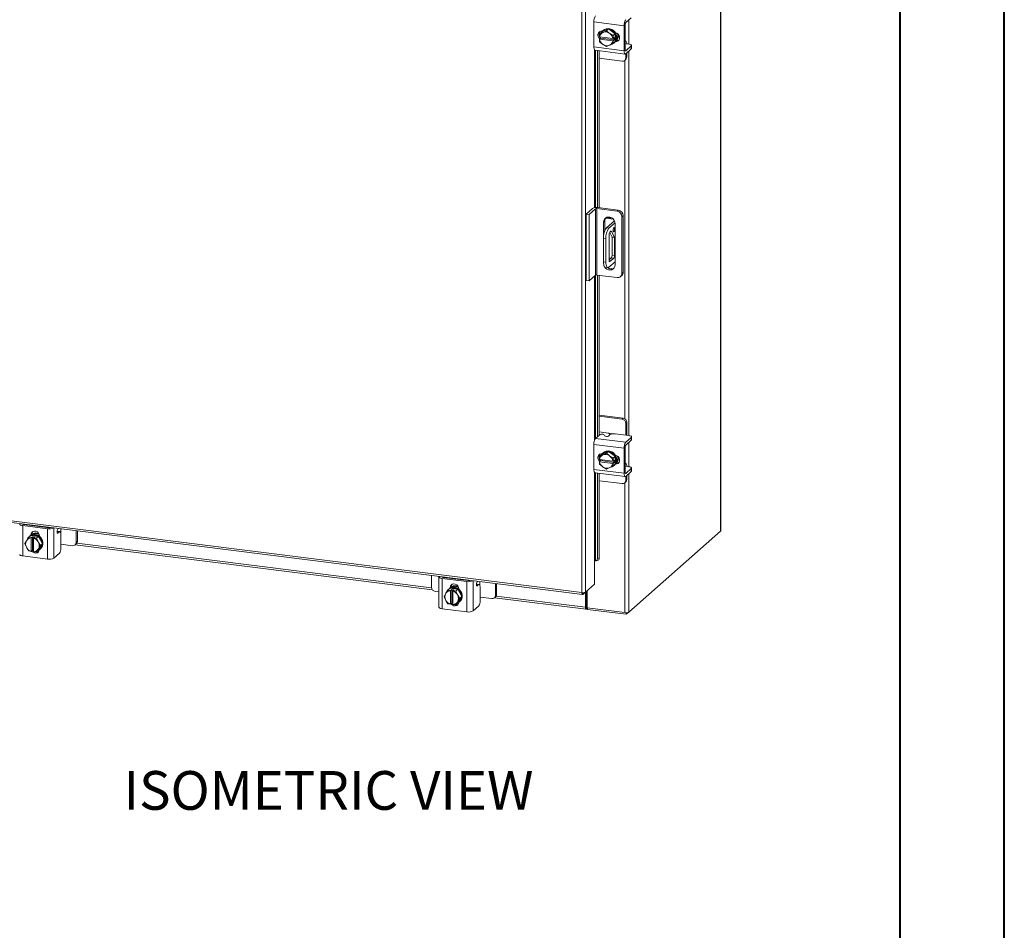
# Model space of a CAD drawing. Units: inches. Extents: x 0 to 23.4, y 0 to 16.5.
# Drawn here: x 19.7 to 23.4, y 11 to 14.4 of the extents above; entities that cross this region are included whole.
import ezdxf

# ---------------------------------------------------------------- set-up
doc = ezdxf.new("R2010")
doc.units = ezdxf.units.IN
doc.header["$MEASUREMENT"] = 0
doc.styles.add('SLDTEXTSTYLE0', font='TXT', dxfattribs={"width": 0.75})

msp = doc.modelspace()

# ---------------------------------------------------------------- linework, layer by layer
at = {"color": 7, "linetype": 'Continuous', "lineweight": 40}
for p, q in [((23.38893, 0.00846), (23.38893, 16.54389)), ((22.99523, 16.15019), (22.99523, 0.40216))]:
    msp.add_line(p, q, dxfattribs=at)
at = {"color": 7, "linetype": 'Continuous', "lineweight": 15}
for p, q in [((22.32069, 15.27487), (22.32069, 12.46405)), ((22.3214, 12.46534), (22.3214, 15.27616)), ((21.81271, 14.82841), (21.81271, 12.23447)), ((21.79858, 12.23221), (21.79858, 14.82642)), ((21.96383, 14.37843), (21.9846, 14.39675)), ((21.95742, 14.36689), (21.844, 14.38118)), ((21.844, 14.38118), (21.844, 14.2869)), ((21.8985, 14.3547), (21.87294, 14.34306)), ((21.87505, 14.34669), (21.87599, 14.34657)), ((21.88004, 14.35033), (21.87783, 14.34838)), ((21.87848, 14.342), (21.89096, 14.34805)), ((21.8985, 14.3547), (21.89096, 14.34805)), ((21.89096, 14.34805), (21.90173, 14.33907)), ((21.92407, 14.33662), (21.8985, 14.3547)), ((21.95742, 14.36689), (21.95742, 14.27261)), ((21.96162, 14.27631), (21.96162, 14.37059)), ((21.86417, 14.3423), (21.86417, 14.32916)), ((21.86461, 14.32525), (21.86538, 14.33638)), ((21.86488, 14.32514), (21.86461, 14.32525)), ((21.86461, 14.31641), (21.86899, 14.32028)), ((21.86461, 14.31641), (21.86488, 14.3163)), ((21.86538, 14.30665), (21.86461, 14.31641)), ((21.91534, 14.31878), (21.86488, 14.32514)), ((21.86488, 14.3163), (21.91534, 14.30994)), ((21.87294, 14.34306), (21.8654, 14.33641)), ((21.8654, 14.33641), (21.87617, 14.34095)), ((21.86899, 14.32028), (21.86899, 14.32462)), ((21.92015, 14.31384), (21.86899, 14.32028)), ((21.87848, 14.342), (21.87617, 14.34095)), ((21.90404, 14.33744), (21.90173, 14.33907)), ((21.90404, 14.33744), (21.91652, 14.32997)), ((21.91534, 14.31878), (21.91576, 14.3188)), ((21.91576, 14.30997), (21.91534, 14.30994)), ((21.91654, 14.32994), (21.91576, 14.3188)), ((21.91576, 14.3188), (21.92015, 14.32267)), ((21.92015, 14.31384), (21.91576, 14.30997)), ((21.91576, 14.30997), (21.91654, 14.30021)), ((21.91652, 14.32997), (21.92407, 14.33662)), ((21.92408, 14.33659), (21.91654, 14.32994)), ((21.92015, 14.32267), (21.92015, 14.31384)), ((21.92408, 14.30686), (21.92408, 14.33659)), ((21.92847, 14.31107), (21.92726, 14.31122)), ((21.96289, 14.3102), (21.96162, 14.31036)), ((21.844, 14.2869), (21.95742, 14.27261)), ((21.84815, 14.27457), (21.96157, 14.26028)), ((21.85694, 14.27346), (21.85694, 13.68224)), ((21.86417, 14.27255), (21.86417, 13.68139)), ((21.87617, 14.29764), (21.8654, 14.30662)), ((21.87617, 14.29764), (21.87848, 14.29601)), ((21.89096, 14.28854), (21.87848, 14.29601)), ((21.90173, 14.29308), (21.89096, 14.28854)), ((21.90173, 14.29308), (21.90404, 14.29413)), ((21.91652, 14.30018), (21.90404, 14.29413)), ((21.92407, 14.30683), (21.91652, 14.30018)), ((21.91654, 14.30021), (21.92408, 14.30686)), ((21.91917, 14.30151), (21.92138, 14.30346)), ((21.96162, 14.29837), (21.96182, 14.29829)), ((21.97551, 14.2974), (21.96265, 14.29902)), ((21.9846, 14.29069), (21.96383, 14.27237)), ((21.96383, 14.26117), (21.9846, 14.27949)), ((21.9846, 14.27949), (21.9846, 14.29069)), ((21.98561, 14.28133), (21.98561, 14.29253)), ((21.86417, 14.24441), (21.94994, 14.2336)), ((21.95987, 14.2365), (21.96406, 14.2402)), ((21.96398, 14.24598), (21.96398, 14.2613)), ((21.96398, 14.24598), (21.96817, 14.24968)), ((21.96817, 14.24968), (21.96817, 14.265)), ((21.81436, 13.65782), (21.83822, 13.67887)), ((21.85917, 13.68202), (21.93564, 13.67238)), ((21.81436, 13.65782), (21.82605, 13.65635)), ((21.81436, 13.40798), (21.81436, 13.65782)), ((21.84991, 13.67739), (21.82605, 13.65635)), ((21.82605, 13.4065), (21.82605, 13.65635)), ((21.84991, 13.42755), (21.84991, 13.67739)), ((21.93122, 13.66849), (21.85475, 13.67812)), ((21.85475, 13.67812), (21.85475, 13.42828)), ((21.89101, 13.64481), (21.91284, 13.64206)), ((21.93122, 13.66849), (21.93564, 13.67238)), ((21.95388, 13.6517), (21.94946, 13.6478)), ((21.94946, 13.43473), (21.94946, 13.6478)), ((21.95388, 13.6517), (21.95388, 13.43863)), ((21.88442, 13.63093), (21.88, 13.62703)), ((21.88, 13.62703), (21.88, 13.57313)), ((21.88442, 13.63093), (21.88442, 13.59483)), ((21.88742, 13.6417), (21.91746, 13.63791)), ((21.9211, 13.63258), (21.8908, 13.60586)), ((21.8908, 13.60586), (21.90016, 13.60468)), ((21.92353, 13.6253), (21.90016, 13.60468)), ((21.92385, 13.46677), (21.92385, 13.62151)), ((21.90086, 13.48368), (21.90086, 13.57961)), ((21.90315, 13.58884), (21.91219, 13.57134)), ((21.9036, 13.58934), (21.90913, 13.59421)), ((21.90913, 13.59421), (21.92155, 13.57016)), ((21.92155, 13.57016), (21.91219, 13.57134)), ((21.91219, 13.57134), (21.91219, 13.5031)), ((21.92155, 13.57016), (21.92155, 13.50192)), ((21.88911, 13.56548), (21.87975, 13.56665)), ((21.87975, 13.56665), (21.87975, 13.47827)), ((21.88911, 13.56548), (21.88911, 13.47709)), ((21.91219, 13.5031), (21.92155, 13.50192)), ((21.87975, 13.47827), (21.88911, 13.47709)), ((21.8869, 13.457), (21.89625, 13.45583)), ((21.90016, 13.45737), (21.92385, 13.47827)), ((21.90945, 13.49338), (21.90086, 13.4858)), ((21.90086, 13.49269), (21.9077, 13.49183)), ((21.91881, 13.4922), (21.9036, 13.47879)), ((21.91881, 13.4922), (21.90945, 13.49338)), ((21.84991, 13.42755), (21.82605, 13.4065)), ((21.93122, 13.41864), (21.85475, 13.42828)), ((21.85694, 13.428), (21.85694, 12.81869)), ((21.86417, 13.42709), (21.86417, 12.82506)), ((21.94412, 13.4224), (21.94854, 13.4263)), ((21.94946, 13.43473), (21.95388, 13.43863)), ((21.82605, 13.4065), (21.81436, 13.40798)), ((21.95414, 12.88909), (21.86417, 12.90043)), ((21.94994, 12.88539), (21.86417, 12.89619)), ((21.94994, 12.88539), (21.95414, 12.88909)), ((21.96817, 12.87318), (21.96398, 12.86948)), ((21.96398, 12.82513), (21.96398, 12.86948)), ((21.96817, 12.8284), (21.96817, 12.87318)), ((21.85041, 12.81293), (21.86718, 12.82772)), ((21.8985, 12.83294), (21.86417, 12.83727)), ((21.88159, 12.82724), (21.88394, 12.82246)), ((21.90416, 12.82709), (21.89836, 12.82198)), ((21.97551, 12.82367), (21.9243, 12.83012)), ((21.96806, 12.82461), (21.96817, 12.8284)), ((21.95742, 12.7759), (21.844, 12.79019)), ((21.844, 12.79019), (21.844, 12.69591)), ((21.85041, 12.81293), (21.96383, 12.79864)), ((21.9846, 12.81696), (21.96383, 12.79864)), ((21.96383, 12.78744), (21.9846, 12.80576)), ((21.9846, 12.80576), (21.9846, 12.81696)), ((21.98561, 12.8076), (21.98561, 12.8188)), ((21.8985, 12.76371), (21.87294, 12.75207)), ((21.87505, 12.7557), (21.87599, 12.75558)), ((21.88004, 12.75934), (21.87783, 12.75739)), ((21.87848, 12.75101), (21.89096, 12.75706)), ((21.8985, 12.76371), (21.89096, 12.75706)), ((21.89096, 12.75706), (21.90173, 12.74808)), ((21.92407, 12.74563), (21.8985, 12.76371)), ((21.95742, 12.7759), (21.95742, 12.68162)), ((21.96162, 12.68532), (21.96162, 12.7796)), ((21.86417, 12.75131), (21.86417, 12.73817)), ((21.86461, 12.73426), (21.86538, 12.74539)), ((21.86488, 12.73415), (21.86461, 12.73426)), ((21.86461, 12.72542), (21.86899, 12.72929)), ((21.86461, 12.72542), (21.86488, 12.72531)), ((21.86538, 12.71566), (21.86461, 12.72542)), ((21.91534, 12.72779), (21.86488, 12.73415)), ((21.86488, 12.72531), (21.91534, 12.71895)), ((21.87294, 12.75207), (21.8654, 12.74542)), ((21.8654, 12.74542), (21.87617, 12.74996)), ((21.87617, 12.70665), (21.8654, 12.71563)), ((21.86899, 12.72929), (21.86899, 12.73363)), ((21.92015, 12.72285), (21.86899, 12.72929)), ((21.87848, 12.75101), (21.87617, 12.74996)), ((21.90404, 12.74645), (21.90173, 12.74808)), ((21.90404, 12.74645), (21.91652, 12.73898)), ((21.91534, 12.72779), (21.91576, 12.72781)), ((21.91576, 12.71898), (21.91534, 12.71895)), ((21.91654, 12.73894), (21.91576, 12.72781)), ((21.91576, 12.72781), (21.92015, 12.73168)), ((21.92015, 12.72285), (21.91576, 12.71898)), ((21.91576, 12.71898), (21.91654, 12.70922)), ((21.91652, 12.73898), (21.92407, 12.74563)), ((21.92407, 12.71584), (21.91652, 12.70919)), ((21.92408, 12.7456), (21.91654, 12.73894)), ((21.91654, 12.70922), (21.92408, 12.71587)), ((21.92015, 12.73168), (21.92015, 12.72285)), ((21.92408, 12.71587), (21.92408, 12.7456)), ((21.92847, 12.72008), (21.92726, 12.72023)), ((21.96289, 12.71921), (21.96162, 12.71937)), ((21.844, 12.69591), (21.95742, 12.68162)), ((21.84815, 12.68358), (21.96157, 12.66929)), ((21.85694, 12.68247), (21.85694, 12.36135)), ((21.86417, 12.68156), (21.86417, 12.36332)), ((21.87617, 12.70665), (21.87848, 12.70502)), ((21.89096, 12.69755), (21.87848, 12.70502)), ((21.90173, 12.70209), (21.89096, 12.69755)), ((21.90173, 12.70209), (21.90404, 12.70314)), ((21.91652, 12.70919), (21.90404, 12.70314)), ((21.91917, 12.71052), (21.92138, 12.71247)), ((21.96162, 12.70738), (21.96182, 12.7073)), ((21.97551, 12.70641), (21.96265, 12.70803)), ((21.9846, 12.6997), (21.96383, 12.68138)), ((21.96383, 12.67018), (21.9846, 12.6885)), ((21.9846, 12.6885), (21.9846, 12.6997)), ((21.98561, 12.69034), (21.98561, 12.70154)), ((21.86417, 12.65342), (21.94994, 12.64261)), ((21.95987, 12.64551), (21.96406, 12.64921)), ((21.96398, 12.65499), (21.96398, 12.67031)), ((21.96398, 12.65499), (21.96817, 12.65869)), ((21.96817, 12.65869), (21.96817, 12.67401)), ((19.22846, 12.55602), (21.79858, 12.23221)), ((19.23096, 12.54856), (21.80108, 12.22476)), ((19.78718, 12.47295), (19.69364, 12.48474)), ((19.69364, 12.48474), (19.69364, 12.37042)), ((19.69784, 12.48844), (19.79138, 12.47665)), ((19.70944, 12.48698), (19.70995, 12.48821)), ((19.73162, 12.48418), (19.73162, 12.48546)), ((19.78718, 12.35864), (19.78718, 12.47295)), ((19.83327, 12.46232), (19.82301, 12.46361)), ((19.82629, 12.47356), (19.82419, 12.46846)), ((19.83131, 12.46155), (19.82551, 12.45644)), ((19.89487, 12.4212), (19.89487, 12.46491)), ((19.89907, 12.42491), (19.89907, 12.46439)), ((21.97489, 12.15908), (22.32069, 12.46405)), ((19.70113, 12.41681), (19.70699, 12.42692)), ((19.70832, 12.42908), (19.70699, 12.42692)), ((19.70832, 12.42908), (19.71588, 12.44071)), ((19.71588, 12.44071), (19.72343, 12.44736)), ((19.72345, 12.44737), (19.71591, 12.44072)), ((19.71591, 12.44072), (19.72549, 12.43873)), ((19.71974, 12.44512), (19.71753, 12.44317)), ((19.75295, 12.44366), (19.72345, 12.44737)), ((19.72398, 12.44962), (19.72818, 12.45333)), ((19.72398, 12.44813), (19.72398, 12.44962)), ((19.72549, 12.43873), (19.72542, 12.43831)), ((19.72542, 12.43831), (19.72542, 12.38746)), ((19.72549, 12.43873), (19.72988, 12.4426)), ((19.72818, 12.44999), (19.72818, 12.45333)), ((19.72988, 12.4426), (19.73865, 12.4415)), ((19.72988, 12.39104), (19.72988, 12.4426)), ((19.73419, 12.43721), (19.73426, 12.43763)), ((19.73419, 12.38635), (19.73419, 12.43721)), ((19.73865, 12.4415), (19.73426, 12.43763)), ((19.73426, 12.43763), (19.7454, 12.43701)), ((19.7454, 12.43701), (19.75295, 12.44366)), ((19.75298, 12.44364), (19.74543, 12.43699)), ((19.74543, 12.43699), (19.75129, 12.42367)), ((19.75262, 12.42117), (19.75129, 12.42367)), ((19.75262, 12.42117), (19.76018, 12.40937)), ((19.76772, 12.41602), (19.75298, 12.44364)), ((19.75684, 12.44548), (19.75684, 12.44399)), ((19.83684, 12.40007), (19.83684, 12.45169)), ((19.89487, 12.4212), (19.89907, 12.42491)), ((19.70699, 12.40349), (19.70113, 12.41681)), ((19.70699, 12.40349), (19.70832, 12.40099)), ((19.71588, 12.38918), (19.70832, 12.40099)), ((19.72549, 12.38717), (19.71591, 12.38916)), ((19.72549, 12.38717), (19.72542, 12.38746)), ((19.72988, 12.39104), (19.72549, 12.38717)), ((19.73419, 12.3905), (19.72988, 12.39104)), ((19.73419, 12.39015), (19.73378, 12.39055)), ((19.73419, 12.38635), (19.73426, 12.38607)), ((19.7454, 12.38545), (19.73426, 12.38607)), ((19.75129, 12.39558), (19.74543, 12.38546)), ((19.74543, 12.38546), (19.75298, 12.39211)), ((19.75129, 12.39558), (19.75262, 12.39774)), ((19.76018, 12.40937), (19.75262, 12.39774)), ((19.75298, 12.39211), (19.76772, 12.41602)), ((19.75887, 12.3963), (19.76108, 12.39825)), ((19.76772, 12.41602), (19.76018, 12.40937)), ((19.83684, 12.41437), (19.88084, 12.40883)), ((19.89076, 12.41172), (19.89496, 12.41542)), ((19.89118, 12.41209), (21.23623, 12.24263)), ((19.78718, 12.35864), (19.69364, 12.37042)), ((19.83131, 12.38047), (19.81054, 12.36215)), ((21.8464, 12.35257), (21.8464, 12.26419)), ((21.84901, 12.35278), (21.84918, 12.35273)), ((21.85231, 12.35251), (21.85954, 12.35448)), ((21.85694, 12.36135), (21.86417, 12.36332)), ((21.23252, 12.29639), (21.23252, 12.25268)), ((21.26043, 12.29151), (21.26043, 12.1772)), ((21.36569, 12.27408), (21.27215, 12.28586)), ((21.27215, 12.28586), (21.27215, 12.17155)), ((21.27635, 12.28957), (21.36989, 12.27778)), ((21.28795, 12.2881), (21.28846, 12.28934)), ((21.31013, 12.28531), (21.31013, 12.28659)), ((21.36569, 12.15976), (21.36569, 12.27408)), ((21.4048, 12.27468), (21.4027, 12.26959)), ((21.24655, 12.23677), (21.26043, 12.23502)), ((21.28683, 12.23021), (21.2944, 12.24184)), ((21.2944, 12.24184), (21.30194, 12.24849)), ((21.30197, 12.2485), (21.29442, 12.24185)), ((21.29442, 12.24185), (21.30401, 12.23986)), ((21.29825, 12.24625), (21.29604, 12.2443)), ((21.33146, 12.24479), (21.30197, 12.2485)), ((21.30249, 12.25075), (21.30669, 12.25445)), ((21.30249, 12.24925), (21.30249, 12.25075)), ((21.30401, 12.23986), (21.30393, 12.23944)), ((21.30393, 12.23944), (21.30393, 12.18858)), ((21.30401, 12.23986), (21.30839, 12.24373)), ((21.30669, 12.25111), (21.30669, 12.25445)), ((21.30839, 12.24373), (21.31716, 12.24262)), ((21.30839, 12.19217), (21.30839, 12.24373)), ((21.3127, 12.23833), (21.31277, 12.23875)), ((21.3127, 12.18748), (21.3127, 12.23833)), ((21.31716, 12.24262), (21.31277, 12.23875)), ((21.31277, 12.23875), (21.32392, 12.23813)), ((21.32392, 12.23813), (21.33146, 12.24479)), ((21.33149, 12.24477), (21.32394, 12.23811)), ((21.32394, 12.23811), (21.3298, 12.2248)), ((21.34624, 12.21714), (21.33149, 12.24477)), ((21.33535, 12.24661), (21.33535, 12.24511)), ((21.41178, 12.26345), (21.40152, 12.26474)), ((21.40983, 12.26268), (21.40403, 12.25756)), ((21.41535, 12.2012), (21.41535, 12.25282)), ((21.47339, 12.22233), (21.47339, 12.26604)), ((21.47758, 12.22603), (21.47758, 12.26551)), ((21.80232, 12.22531), (21.81271, 12.23447)), ((21.81167, 12.23356), (21.81167, 12.17727)), ((21.8464, 12.26419), (21.81271, 12.23447)), ((21.81497, 12.23647), (21.81497, 12.18018)), ((21.81898, 12.24), (21.81898, 12.17482)), ((21.27965, 12.21793), (21.2855, 12.22805)), ((21.2855, 12.20462), (21.27965, 12.21793)), ((21.28683, 12.23021), (21.2855, 12.22805)), ((21.2855, 12.20462), (21.28683, 12.20212)), ((21.2944, 12.19031), (21.28683, 12.20212)), ((21.3298, 12.19671), (21.32394, 12.18659)), ((21.33113, 12.2223), (21.3298, 12.2248)), ((21.3298, 12.19671), (21.33113, 12.19887)), ((21.33113, 12.2223), (21.33869, 12.21049)), ((21.33869, 12.21049), (21.33113, 12.19887)), ((21.33149, 12.19324), (21.34624, 12.21714)), ((21.33738, 12.19743), (21.33959, 12.19937)), ((21.34624, 12.21714), (21.33869, 12.21049)), ((21.41535, 12.2155), (21.45935, 12.20995)), ((21.46928, 12.21285), (21.47347, 12.21655)), ((21.46969, 12.21321), (21.81417, 12.16981)), ((21.47339, 12.22233), (21.47758, 12.22603)), ((21.80232, 12.22531), (21.80232, 12.23204)), ((21.36569, 12.15976), (21.27215, 12.17155)), ((21.30401, 12.1883), (21.29442, 12.19029)), ((21.30401, 12.1883), (21.30393, 12.18858)), ((21.30839, 12.19217), (21.30401, 12.1883)), ((21.3127, 12.19162), (21.30839, 12.19217)), ((21.3127, 12.19128), (21.3123, 12.19168)), ((21.3127, 12.18748), (21.31277, 12.18719)), ((21.32392, 12.18657), (21.31277, 12.18719)), ((21.32394, 12.18659), (21.33149, 12.19324)), ((21.40983, 12.1816), (21.38906, 12.16328)), ((21.81497, 12.18018), (21.81167, 12.17727)), ((21.81719, 12.18061), (21.81554, 12.17916)), ((21.81554, 12.17916), (21.81554, 12.17035)), ((21.81554, 12.17035), (21.81719, 12.17181)), ((21.81719, 12.18061), (21.81719, 12.17181)), ((21.81898, 12.17482), (21.96076, 12.15696)), ((21.81934, 12.17477), (21.81934, 12.1693)), ((21.96558, 12.15087), (21.81934, 12.1693)), ((21.97489, 12.15908), (21.96558, 12.15087)), ((21.96558, 12.15673), (21.96558, 12.15087))]:
    msp.add_line(p, q, dxfattribs=at)
at = {"color": 8, "linetype": 'Continuous', "lineweight": 15}
for p, q in [((21.97489, 14.38819), (21.97489, 14.29748)), ((21.92595, 14.30885), (21.92847, 14.31107)), ((21.8464, 14.27569), (21.8464, 13.68184)), ((21.84918, 13.68218), (21.84918, 14.27444)), ((21.96237, 14.27255), (21.96383, 14.27237)), ((21.96076, 14.23729), (21.96076, 12.88658)), ((21.97489, 14.27093), (21.97489, 12.82375)), ((21.92009, 13.63169), (21.92009, 13.63436)), ((21.90179, 13.47902), (21.9036, 13.47879)), ((21.8464, 13.42445), (21.8464, 12.80562)), ((21.84918, 12.81152), (21.84918, 13.4269)), ((21.8985, 12.83294), (21.91823, 12.83046)), ((21.97489, 12.7972), (21.97489, 12.70649)), ((21.92595, 12.71786), (21.92847, 12.72008)), ((21.8464, 12.6847), (21.8464, 12.35257)), ((21.84918, 12.35273), (21.84918, 12.68345)), ((21.96237, 12.68156), (21.96383, 12.68138)), ((21.97489, 12.67994), (21.97489, 12.15908)), ((21.96076, 12.6463), (21.96076, 12.15696)), ((19.6942, 12.4902), (19.6942, 12.48965)), ((19.71247, 12.4866), (19.71247, 12.4879)), ((19.81054, 12.47554), (19.81054, 12.36215)), ((19.83131, 12.46155), (19.82291, 12.46261)), ((19.82376, 12.45666), (19.82551, 12.45644)), ((19.83641, 12.47228), (19.83641, 12.457)), ((19.89741, 12.41844), (21.23273, 12.25021)), ((21.27271, 12.29132), (21.27271, 12.29078)), ((21.29098, 12.28772), (21.29098, 12.28902)), ((21.38906, 12.27667), (21.38906, 12.16328)), ((21.41492, 12.27341), (21.41492, 12.25813)), ((21.40983, 12.26268), (21.40143, 12.26374)), ((21.40227, 12.25778), (21.40403, 12.25756)), ((21.47593, 12.21957), (21.81167, 12.17727)), ((21.81554, 12.17916), (21.81516, 12.17921))]:
    msp.add_line(p, q, dxfattribs=at)
at = {"color": 7, "linetype": 'Continuous', "lineweight": 15, "flags": 128}
for points in [[(21.86589, 14.31754), (21.86449, 14.31877), (21.86082, 14.32364), (21.85887, 14.32929), (21.85887, 14.33504), (21.86082, 14.3402), (21.86449, 14.34414), (21.86943, 14.3464), (21.87505, 14.34669)], [(21.87346, 14.34329), (21.87662, 14.34724), (21.8819, 14.35129), (21.88814, 14.3538), (21.89498, 14.35464), (21.90203, 14.35375), (21.90887, 14.35119), (21.91511, 14.3471), (21.92038, 14.34173), (21.92439, 14.33538), (21.92689, 14.32842), (21.92774, 14.32126), (21.92689, 14.31432), (21.92439, 14.30799), (21.92408, 14.30746)], [(21.88004, 14.35033), (21.88411, 14.35323), (21.89035, 14.35575), (21.89719, 14.35659), (21.90424, 14.3557), (21.91108, 14.35314), (21.91732, 14.34905), (21.92259, 14.34368), (21.9266, 14.33733), (21.9291, 14.33037), (21.92995, 14.32321), (21.9291, 14.31627), (21.9266, 14.30994), (21.92259, 14.3046), (21.92138, 14.30346)], [(21.86899, 14.32219), (21.86869, 14.32248), (21.86655, 14.32493)], [(21.9249, 14.34039), (21.92989, 14.33878), (21.93484, 14.33528), (21.9385, 14.33041), (21.94045, 14.32476), (21.94045, 14.31901), (21.9385, 14.31386), (21.93484, 14.30991), (21.92989, 14.30766), (21.9249, 14.3073)], [(21.9378, 14.31282), (21.93409, 14.31136), (21.92847, 14.31107)], [(21.96804, 14.29834), (21.96802, 14.29858), (21.96755, 14.30226), (21.9668, 14.30536), (21.96578, 14.30777), (21.96454, 14.30939), (21.96313, 14.31016), (21.96162, 14.31006)], [(21.84815, 14.27457), (21.84796, 14.2746), (21.84685, 14.2752), (21.84588, 14.27647), (21.84508, 14.27836), (21.84449, 14.28079), (21.84413, 14.28367), (21.844, 14.2869)], [(21.95742, 14.27261), (21.95755, 14.26938), (21.95791, 14.2665), (21.9585, 14.26407), (21.9593, 14.26218), (21.96027, 14.26091), (21.96138, 14.26031), (21.96258, 14.2604), (21.96383, 14.26117)], [(21.96383, 14.27237), (21.9634, 14.2721), (21.96299, 14.27207), (21.9626, 14.27228), (21.96227, 14.27272), (21.96199, 14.27337), (21.96179, 14.27421), (21.96166, 14.2752), (21.96162, 14.27631)], [(21.9846, 14.29069), (21.9854, 14.29167), (21.9856, 14.29269), (21.98521, 14.2937), (21.98423, 14.29467), (21.9827, 14.29556), (21.98068, 14.29633), (21.97826, 14.29695), (21.97551, 14.2974)], [(21.98561, 14.28133), (21.9854, 14.28048), (21.9846, 14.27949)], [(21.92385, 13.62151), (21.92296, 13.62785), (21.92037, 13.63389), (21.91629, 13.63916), (21.91104, 13.64322), (21.90505, 13.64575), (21.89881, 13.64654), (21.89282, 13.64552), (21.88757, 13.64278), (21.88348, 13.63854), (21.88089, 13.63315), (21.88, 13.62703)], [(21.92157, 13.60153), (21.92136, 13.60416), (21.92076, 13.60602), (21.91986, 13.60683), (21.91881, 13.60646), (21.91775, 13.60496), (21.91685, 13.60258), (21.91625, 13.59966), (21.91604, 13.59666), (21.91625, 13.59402), (21.91685, 13.59216), (21.91775, 13.59135), (21.91881, 13.59173), (21.91986, 13.59322), (21.92076, 13.59561), (21.92136, 13.59852), (21.92157, 13.60153)], [(21.8869, 13.457), (21.88657, 13.45706), (21.88466, 13.4581), (21.88299, 13.46029), (21.88161, 13.46354), (21.88059, 13.46773), (21.87997, 13.4727), (21.87975, 13.47827)], [(21.88, 13.47229), (21.88089, 13.46596), (21.88122, 13.46487)], [(21.88464, 13.45812), (21.88757, 13.45464), (21.89282, 13.45058), (21.89881, 13.44805), (21.90505, 13.44727), (21.91104, 13.44828), (21.91629, 13.45102), (21.92037, 13.45526), (21.92296, 13.46066), (21.92385, 13.46677)], [(21.88911, 13.47709), (21.88932, 13.47153), (21.88995, 13.46655), (21.89097, 13.46236), (21.89234, 13.45911), (21.89402, 13.45692), (21.89593, 13.45588), (21.898, 13.45603), (21.90016, 13.45737)], [(21.9036, 13.47879), (21.90307, 13.47846), (21.90255, 13.47842), (21.90208, 13.47868), (21.90167, 13.47922), (21.90132, 13.48003), (21.90107, 13.48107), (21.90092, 13.4823), (21.90086, 13.48368)], [(21.9846, 12.81696), (21.9854, 12.81794), (21.9856, 12.81896), (21.98521, 12.81998), (21.98423, 12.82094), (21.9827, 12.82183), (21.98068, 12.8226), (21.97826, 12.82322), (21.97551, 12.82367)], [(21.98561, 12.8076), (21.9854, 12.80675), (21.9846, 12.80576)], [(21.86589, 12.72655), (21.86449, 12.72778), (21.86082, 12.73265), (21.85887, 12.7383), (21.85887, 12.74405), (21.86082, 12.74921), (21.86449, 12.75315), (21.86943, 12.75541), (21.87505, 12.7557)], [(21.87346, 12.7523), (21.87662, 12.75625), (21.8819, 12.7603), (21.88814, 12.76281), (21.89498, 12.76365), (21.90203, 12.76276), (21.90887, 12.7602), (21.91511, 12.75611), (21.92038, 12.75074), (21.92439, 12.74439), (21.92689, 12.73743), (21.92774, 12.73027), (21.92689, 12.72333), (21.92439, 12.717), (21.92381, 12.71603)], [(21.88004, 12.75934), (21.88411, 12.76224), (21.89035, 12.76476), (21.89719, 12.7656), (21.90424, 12.76471), (21.91108, 12.76215), (21.91732, 12.75806), (21.92259, 12.75269), (21.9266, 12.74634), (21.9291, 12.73938), (21.92995, 12.73222), (21.9291, 12.72528), (21.9266, 12.71895), (21.92259, 12.71361), (21.92138, 12.71247)], [(21.86899, 12.7312), (21.86869, 12.73149), (21.86655, 12.73394)], [(21.9249, 12.7494), (21.92989, 12.74779), (21.93484, 12.74429), (21.9385, 12.73942), (21.94045, 12.73377), (21.94045, 12.72802), (21.9385, 12.72287), (21.93484, 12.71892), (21.92989, 12.71667), (21.9249, 12.71631)], [(21.9378, 12.72183), (21.93409, 12.72037), (21.92847, 12.72008)], [(21.96804, 12.70735), (21.96802, 12.70759), (21.96755, 12.71127), (21.9668, 12.71437), (21.96578, 12.71678), (21.96454, 12.7184), (21.96313, 12.71917), (21.96162, 12.71906)], [(21.84815, 12.68358), (21.84796, 12.68361), (21.84685, 12.68421), (21.84588, 12.68548), (21.84508, 12.68737), (21.84449, 12.6898), (21.84413, 12.69268), (21.844, 12.69591)], [(21.95742, 12.68162), (21.95755, 12.67839), (21.95791, 12.67551), (21.9585, 12.67308), (21.9593, 12.67119), (21.96027, 12.66992), (21.96138, 12.66932), (21.96258, 12.66941), (21.96383, 12.67018)], [(21.96383, 12.68138), (21.9634, 12.68111), (21.96299, 12.68108), (21.9626, 12.68129), (21.96227, 12.68173), (21.96199, 12.68238), (21.96179, 12.68322), (21.96166, 12.68421), (21.96162, 12.68532)], [(21.9846, 12.6997), (21.9854, 12.70068), (21.9856, 12.7017), (21.98521, 12.70271), (21.98423, 12.70368), (21.9827, 12.70457), (21.98068, 12.70534), (21.97826, 12.70596), (21.97551, 12.70641)], [(21.98561, 12.69034), (21.9854, 12.68949), (21.9846, 12.6885)], [(19.68235, 12.49169), (19.68217, 12.49138), (19.68193, 12.4902), (19.68239, 12.48902), (19.68353, 12.4879), (19.6853, 12.48688), (19.68764, 12.48598), (19.69045, 12.48526), (19.69364, 12.48474)], [(19.72398, 12.44962), (19.72497, 12.45516), (19.72783, 12.45978), (19.7322, 12.46293), (19.73756, 12.46422), (19.74326, 12.4635), (19.74862, 12.46086), (19.75299, 12.45661), (19.75585, 12.45127), (19.75684, 12.44548)], [(19.72818, 12.45333), (19.72917, 12.45887), (19.73108, 12.46236)], [(19.73132, 12.48422), (19.73159, 12.48506), (19.73162, 12.48546)], [(19.74682, 12.4568), (19.75381, 12.45506), (19.75412, 12.45495)], [(19.82551, 12.45644), (19.82466, 12.45606), (19.8239, 12.45647), (19.82331, 12.45763), (19.82295, 12.45942), (19.82287, 12.46164), (19.82306, 12.46405), (19.82352, 12.46641), (19.82419, 12.46846)], [(19.83684, 12.45169), (19.83673, 12.45447), (19.83642, 12.45696), (19.83591, 12.45905), (19.83522, 12.46068), (19.83438, 12.46178), (19.83343, 12.46229), (19.83239, 12.46222), (19.83131, 12.46155)], [(22.3214, 12.46534), (22.32125, 12.46474), (22.32069, 12.46405)], [(19.7382, 12.4492), (19.7452, 12.44746), (19.75179, 12.44411), (19.75758, 12.43935), (19.76226, 12.43344), (19.76553, 12.42674), (19.76722, 12.41963), (19.76722, 12.41253), (19.76553, 12.40585), (19.76226, 12.39997), (19.75758, 12.39524), (19.75327, 12.39259)], [(19.74041, 12.45115), (19.74741, 12.44941), (19.75399, 12.44606), (19.75979, 12.4413), (19.76447, 12.43539), (19.76774, 12.42869), (19.76943, 12.42158), (19.76943, 12.41448), (19.76774, 12.40779), (19.76447, 12.40192), (19.76108, 12.39825)], [(19.74461, 12.45485), (19.7516, 12.45311), (19.75589, 12.45115)], [(19.75679, 12.39466), (19.75585, 12.39033), (19.75299, 12.38571), (19.74862, 12.38256), (19.74326, 12.38127), (19.73756, 12.38199), (19.7322, 12.38463), (19.72783, 12.38888), (19.72767, 12.38909)], [(19.69364, 12.37042), (19.69045, 12.37095), (19.68764, 12.37167), (19.6853, 12.37256), (19.68353, 12.37359), (19.68239, 12.37471), (19.68193, 12.37588), (19.68192, 12.37607)], [(21.84918, 12.35273), (21.8507, 12.35237), (21.85216, 12.35247), (21.8535, 12.35303), (21.85468, 12.35402), (21.85564, 12.3554), (21.85635, 12.35713), (21.85679, 12.35914), (21.85694, 12.36135)], [(21.26086, 12.29282), (21.26068, 12.29251), (21.26044, 12.29132), (21.2609, 12.29015), (21.26204, 12.28903), (21.26381, 12.288), (21.26615, 12.28711), (21.26897, 12.28639), (21.27215, 12.28586)], [(21.30983, 12.28535), (21.3101, 12.28619), (21.31013, 12.28659)], [(21.30249, 12.25075), (21.30348, 12.25629), (21.30634, 12.26091), (21.31071, 12.26406), (21.31607, 12.26535), (21.32177, 12.26463), (21.32714, 12.26199), (21.33151, 12.25774), (21.33436, 12.2524), (21.33535, 12.24661)], [(21.30669, 12.25445), (21.30768, 12.25999), (21.3096, 12.26349)], [(21.31671, 12.25033), (21.32371, 12.24859), (21.3303, 12.24524), (21.3361, 12.24047), (21.34077, 12.23457), (21.34404, 12.22787), (21.34573, 12.22076), (21.34573, 12.21366), (21.34404, 12.20697), (21.34077, 12.2011), (21.3361, 12.19637), (21.33178, 12.19372)], [(21.31892, 12.25227), (21.32592, 12.25054), (21.33251, 12.24719), (21.33831, 12.24242), (21.34298, 12.23652), (21.34625, 12.22982), (21.34794, 12.22271), (21.34794, 12.2156), (21.34625, 12.20892), (21.34298, 12.20304), (21.33959, 12.19937)], [(21.32312, 12.25598), (21.33012, 12.25424), (21.3344, 12.25227)], [(21.32533, 12.25793), (21.33233, 12.25619), (21.33263, 12.25607)], [(21.40403, 12.25756), (21.40317, 12.25719), (21.40241, 12.2576), (21.40182, 12.25876), (21.40146, 12.26054), (21.40138, 12.26276), (21.40158, 12.26518), (21.40203, 12.26754), (21.4027, 12.26959)], [(21.41535, 12.25282), (21.41524, 12.2556), (21.41493, 12.25808), (21.41442, 12.26018), (21.41373, 12.26181), (21.4129, 12.2629), (21.41194, 12.26342), (21.4109, 12.26334), (21.40983, 12.26268)], [(21.27215, 12.17155), (21.26897, 12.17207), (21.26615, 12.17279), (21.26381, 12.17369), (21.26204, 12.17471), (21.2609, 12.17583), (21.26044, 12.17701), (21.26043, 12.1772)], [(21.33531, 12.19579), (21.33436, 12.19146), (21.33151, 12.18684), (21.32714, 12.18369), (21.32177, 12.1824), (21.31607, 12.18312), (21.31071, 12.18576), (21.30634, 12.19001), (21.30618, 12.19022)], [(21.81167, 12.17727), (21.81174, 12.17532), (21.81196, 12.17358), (21.81232, 12.17211), (21.8128, 12.17096), (21.81339, 12.1702), (21.81406, 12.16983), (21.81479, 12.16989), (21.81554, 12.17035)], [(21.81497, 12.18018), (21.81498, 12.17989), (21.81501, 12.17963), (21.81507, 12.17942), (21.81514, 12.17925), (21.81522, 12.17913), (21.81532, 12.17908), (21.81543, 12.17909), (21.81554, 12.17916)]]:
    msp.add_lwpolyline(points, dxfattribs=at)
at = {"color": 7, "linetype": 'Continuous', "lineweight": 15}
for centre, radius, start, end in [((21.87962, 14.38342), 0.03569, 144.93094, 183.59311), ((21.99304, 14.36913), 0.03569, 144.93094, 183.59311), ((21.9739, 14.37136), 0.01231, 144.93094, 183.59311), ((21.87888, 14.33564), 0.01611, 144.74917, 207.6076), ((21.88652, 14.32162), 0.02192, 118.16011, 170.76494), ((21.89472, 14.32162), 0.03032, 190.10752, 232.26818), ((21.88689, 14.32313), 0.02526, 148.27802, 148.34946), ((21.88721, 14.31754), 0.02597, 56.00071, 109.63778), ((21.88549, 14.31346), 0.03032, 10.10752, 52.26818), ((21.8937, 14.31346), 0.02192, 298.16011, 350.76494), ((21.88567, 14.31346), 0.03499, 28.08207, 28.13956), ((21.89321, 14.32011), 0.03499, 28.08207, 28.13956), ((21.90588, 14.32723), 0.02833, 325.06487, 20.90901), ((21.90919, 14.32888), 0.02722, 318.83495, 11.22655), ((21.89626, 14.32313), 0.03499, 208.08207, 208.13956), ((21.89301, 14.31754), 0.02597, 236.00071, 289.63778), ((21.9028, 14.32008), 0.02475, 282.10951, 325.51922), ((21.89504, 14.31346), 0.02526, 328.27802, 328.34946), ((21.90258, 14.32011), 0.02526, 328.27802, 328.34946), ((21.95177, 14.24568), 0.01221, 261.39863, 1.42061), ((21.95567, 14.24947), 0.0125, 312.15804, 0.97766), ((21.85319, 13.65059), 0.03199, 79.22613, 117.8883), ((21.85337, 13.67087), 0.00738, 79.22613, 117.8883), ((21.90412, 13.63124), 0.0197, 141.08066, 180.90984), ((21.92817, 13.64741), 0.0213, 1.05871, 81.76054), ((21.93259, 13.65131), 0.0213, 1.05871, 81.76054), ((21.94116, 13.57051), 0.06153, 144.93094, 183.59311), ((21.95051, 13.56933), 0.06153, 144.93094, 183.59311), ((21.91609, 13.58057), 0.01526, 144.93094, 183.59311), ((21.89696, 13.50215), 0.01526, 324.93094, 3.59311), ((21.90632, 13.50097), 0.01526, 324.93094, 3.59311), ((21.85337, 13.42102), 0.00738, 79.22613, 117.8883), ((21.90862, 13.47307), 0.02187, 231.32706, 299.78244), ((21.93359, 13.43434), 0.01587, 261.39863, 1.42061), ((21.93763, 13.43835), 0.01625, 312.15804, 0.97766), ((21.9476, 12.86918), 0.01638, 1.05871, 81.76054), ((21.9518, 12.87288), 0.01638, 1.05871, 81.76054), ((21.874, 12.81585), 0.01369, 56.29961, 119.88597), ((21.91855, 12.7999), 0.03076, 79.22613, 117.8883), ((21.87962, 12.79243), 0.03569, 144.93094, 183.59311), ((21.89154, 12.83385), 0.01369, 236.29961, 299.88597), ((21.99304, 12.77814), 0.03569, 144.93094, 183.59311), ((21.87888, 12.74465), 0.01611, 144.74917, 207.6076), ((21.88721, 12.72655), 0.02597, 56.00071, 109.63778), ((21.9739, 12.78037), 0.01231, 144.93094, 183.59311), ((21.88652, 12.73063), 0.02192, 118.16011, 170.76494), ((21.89472, 12.73063), 0.03032, 190.10752, 232.26818), ((21.88689, 12.73214), 0.02526, 148.27802, 148.34946), ((21.89626, 12.73214), 0.03499, 208.08207, 208.13956), ((21.88549, 12.72247), 0.03032, 10.10752, 52.26818), ((21.8937, 12.72247), 0.02192, 298.16011, 350.76494), ((21.9028, 12.72909), 0.02475, 282.10951, 325.51922), ((21.88567, 12.72247), 0.03499, 28.08207, 28.13956), ((21.89321, 12.72912), 0.03499, 28.08207, 28.13956), ((21.90258, 12.72912), 0.02526, 328.27802, 328.34946), ((21.90588, 12.73624), 0.02833, 325.06487, 20.90901), ((21.90919, 12.73789), 0.02722, 318.83495, 11.22655), ((21.89301, 12.72655), 0.02597, 236.00071, 289.63778), ((21.89504, 12.72247), 0.02526, 328.27802, 328.34946), ((21.95177, 12.65469), 0.01221, 261.39863, 1.42061), ((21.95567, 12.65848), 0.0125, 312.15804, 0.97766), ((19.69752, 12.49312), 0.00469, 217.77674, 273.86612), ((19.71733, 12.48497), 0.0025, 16.57277, 62.71948), ((19.74315, 12.43075), 0.02631, 81.98523, 124.68149), ((19.79381, 12.51112), 0.03874, 260.15162, 293.80982), ((19.79358, 12.49247), 0.01597, 262.08554, 286.01901), ((19.83135, 12.44967), 0.02386, 97.13926, 102.87033), ((19.73017, 12.41521), 0.02597, 153.18146, 206.81854), ((19.7262, 12.4164), 0.02192, 92.0543, 144.65914), ((19.73377, 12.42475), 0.02456, 117.15428, 157.11232), ((19.72637, 12.41773), 0.02526, 114.46978, 114.54122), ((19.73666, 12.42555), 0.02587, 81.66232, 130.84048), ((19.73392, 12.42439), 0.02526, 114.46978, 114.54122), ((19.73456, 12.42267), 0.02678, 82.18312, 113.10958), ((19.74095, 12.42857), 0.02654, 82.08199, 118.77277), ((19.72518, 12.40826), 0.03032, 30.55106, 72.71172), ((19.7252, 12.40844), 0.03499, 54.67969, 54.73717), ((19.72944, 12.40946), 0.02597, 333.18146, 26.81854), ((19.73274, 12.41509), 0.03499, 54.67969, 54.73717), ((19.88267, 12.4209), 0.01221, 261.39863, 1.42061), ((19.88657, 12.42469), 0.0125, 312.15804, 0.97766), ((19.73443, 12.4164), 0.03032, 210.55106, 252.71172), ((19.73611, 12.41773), 0.03499, 234.67969, 234.73717), ((19.7334, 12.40826), 0.02192, 272.0543, 324.65914), ((19.74659, 12.40005), 0.01512, 255.76916, 299.06542), ((19.73494, 12.40844), 0.02526, 294.46978, 294.54122), ((19.80614, 12.39814), 0.03076, 324.93094, 3.59311), ((19.79385, 12.39369), 0.03569, 259.22613, 297.8883), ((21.84796, 12.34947), 0.00348, 72.43703, 116.7132), ((21.85582, 12.36206), 0.00844, 296.12936, 8.58797), ((21.27603, 12.29425), 0.00469, 217.77674, 273.86612), ((21.29584, 12.2861), 0.0025, 16.57277, 62.71948), ((21.37232, 12.31225), 0.03874, 260.15162, 293.80982), ((21.37209, 12.2936), 0.01597, 262.08554, 286.01901), ((21.40986, 12.2508), 0.02386, 97.13926, 102.87033), ((21.2489, 12.25298), 0.01638, 181.05871, 261.76054), ((21.30472, 12.21753), 0.02192, 92.0543, 144.65914), ((21.31228, 12.22587), 0.02456, 117.15428, 157.11232), ((21.30489, 12.21886), 0.02526, 114.46978, 114.54122), ((21.31517, 12.22668), 0.02587, 81.66232, 130.84048), ((21.31243, 12.22551), 0.02526, 114.46978, 114.54122), ((21.31307, 12.2238), 0.02678, 82.18312, 113.10958), ((21.32166, 12.23188), 0.02631, 81.98523, 124.68149), ((21.31946, 12.22969), 0.02654, 82.08199, 118.77277), ((21.30369, 12.20939), 0.03032, 30.55106, 72.71172), ((21.30371, 12.20956), 0.03499, 54.67969, 54.73717), ((21.31126, 12.21621), 0.03499, 54.67969, 54.73717), ((21.30868, 12.21633), 0.02597, 153.18146, 206.81854), ((21.31294, 12.21753), 0.03032, 210.55106, 252.71172), ((21.31191, 12.20939), 0.02192, 272.0543, 324.65914), ((21.30795, 12.21058), 0.02597, 333.18146, 26.81854), ((21.38465, 12.19927), 0.03076, 324.93094, 3.59311), ((21.46118, 12.22203), 0.01221, 261.39863, 1.42061), ((21.46508, 12.22582), 0.0125, 312.15804, 0.97766), ((21.31463, 12.21886), 0.03499, 234.67969, 234.73717), ((21.3251, 12.20118), 0.01512, 255.76916, 299.06542), ((21.31345, 12.20956), 0.02526, 294.46978, 294.54122), ((21.37236, 12.19482), 0.03569, 259.22613, 297.8883), ((21.81897, 12.17765), 0.00345, 89.89674, 120.94455), ((21.81917, 12.1682), 0.00412, 87.70648, 118.71797), ((21.9648, 12.17816), 0.02158, 259.22613, 297.8883)]:
    msp.add_arc(centre, radius, start, end, dxfattribs=at)
msp.add_open_spline([(21.90455, 12.82731), (21.90446, 12.82783), (21.90424, 12.8291), (21.90299, 12.8308), (21.90115, 12.83222), (21.89954, 12.83279), (21.89864, 12.83292), (21.8985, 12.83294)], degree=3, knots=[0, 0, 0, 0, 0.1784536, 0.4280173, 0.6801951, 0.9499451, 1, 1, 1, 1], dxfattribs=at)
for points in [[(21.81271, 12.23447), (21.81205, 12.23403), (21.81072, 12.23316), (21.80707, 12.23229), (21.80278, 12.23189), (21.79998, 12.23211), (21.79858, 12.23221)], [(21.79858, 12.23221), (21.79863, 12.23091), (21.79872, 12.22831), (21.79958, 12.22569), (21.80083, 12.22443), (21.80182, 12.22502), (21.80232, 12.22531)]]:
    msp.add_open_spline(points, degree=3, dxfattribs=at)

# ---------------------------------------------------------------- texts
at = {"color": 7, "linetype": 'Continuous', "lineweight": 0, "insert": (20.07306, 11.56039), "char_height": 0.1458333, "attachment_point": 1, "style": 'SLDTEXTSTYLE0'}
msp.add_mtext('ISOMETRIC VIEW', dxfattribs=at)

doc.saveas('drawing.dxf')
